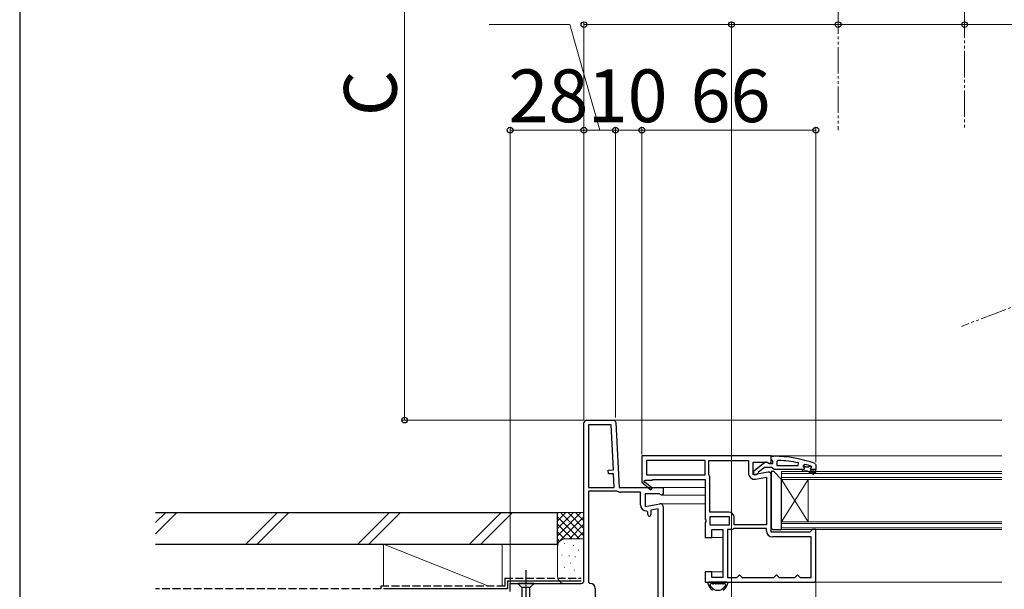
# Model space of a CAD drawing. Extents: x 175 to 1925, y 210 to 2812.
# Drawn here: x 175 to 548, y 946 to 1162 of the extents above; entities that cross this region are included whole.
import ezdxf

# ---------------------------------------------------------------- set-up
doc = ezdxf.new("R2010")
doc.units = 0
for name, pattern in [('YCENTER_1', [13, 10, -1, 1, -1]), ('YDIVIDE_1', [15, 10, -1, 1, -1, 1, -1]), ('YHIDDEN_1', [4, 3, -1])]:
    doc.linetypes.add(name, pattern=pattern)
for name, color, linetype, lineweight in [('YKK_11', 7, 'CONTINUOUS', 30), ('YKK_12', 2, 'CONTINUOUS', 13), ('YKK_13', 4, 'CONTINUOUS', 30), ('YKK_D', 6, 'CONTINUOUS', 13), ('YKK_ZWAK', 7, 'CONTINUOUS', 30), ('YSS_K', 3, 'CONTINUOUS', 13), ('YSS_KE', 3, 'CONTINUOUS', 30)]:
    doc.layers.add(name, color=color, linetype=linetype, lineweight=lineweight)
doc.styles.add('text-b', font='txt')

msp = doc.modelspace()

# ---------------------------------------------------------------- linework, layer by layer
at = {"layer": 'YKK_11', "linetype": 'ByBlock', "lineweight": -2, "ltscale": 0.5}
for p, q in [((389, 949.1), (389, 1009)), ((390, 1010), (400.05, 1010)), ((401.05, 1009.05), (402.34, 984.5)), ((390.8, 1008.2), (390.8, 984.5)), ((399.29, 1008.2), (390.8, 1008.2)), ((400.18, 991.18), (399.29, 1008.2)), ((460, 996.5), (411, 996.5)), ((411, 996.5), (411, 986.63)), ((435, 994.7), (412.8, 994.7)), ((412.8, 994.7), (412.8, 989.3)), ((435, 989.3), (435, 994.7)), ((436.4, 989.3), (436.4, 994.7)), ((436.4, 994.7), (451.4, 994.7)), ((451.4, 994.7), (451.4, 989.89)), ((453.2, 989.29), (453.2, 994.1)), ((453.2, 994.1), (458.56, 994.1)), ((453.5, 990.78), (457.48, 993.89)), ((458.56, 994.1), (459.42, 993.56)), ((458.9, 993.7), (459.3, 993.5)), ((459.3, 993.5), (460.7, 993.5)), ((459.42, 993.56), (460, 993.88)), ((460, 993.88), (460, 996.5)), ((460, 995.26), (460, 996.3)), ((460, 996.3), (461, 996.3)), ((460.35, 994.78), (460, 995.26)), ((460.7, 994.3), (460.35, 994.78)), ((460.7, 993.5), (460.7, 994.3)), ((462.72, 994.76), (462.2, 994.26)), ((462.2, 994.26), (462.2, 992.8)), ((470.27, 992.8), (470.37, 993.79)), ((476.67, 993.55), (477, 993.08)), ((398.19, 991.08), (400.18, 991.18)), ((398.27, 989.58), (398.19, 991.08)), ((400.26, 989.68), (398.27, 989.58)), ((400.53, 984.5), (400.26, 989.68)), ((458.83, 990.29), (453.2, 989.29)), ((453.5, 989.3), (453.5, 990.78)), ((455, 989.81), (454.5, 989.3)), ((455.2, 990.21), (455, 989.81)), ((457.5, 992), (455.2, 990.21)), ((460.2, 992), (457.5, 992)), ((460.68, 991.65), (460.2, 992)), ((461.15, 991.3), (460.68, 991.65)), ((471.7, 991.3), (461.15, 991.3)), ((462.2, 992.8), (470.27, 992.8)), ((472.5, 991.3), (471.7, 991.3)), ((471.7, 991.3), (471.7, 991.1)), ((471.7, 991.1), (472, 990.8)), ((472, 990.8), (473.7, 990.8)), ((472.83, 993.22), (472.2, 992.73)), ((472.2, 992.73), (472.2, 992.38)), ((472.91, 992.4), (472.2, 992.4)), ((472.2, 992.4), (472.2, 992.38)), ((472.2, 992.38), (472.57, 991.89)), ((472.57, 991.89), (472.5, 991.3)), ((473.2, 992.14), (472.91, 992.4)), ((474.2, 992.14), (473.2, 992.14)), ((473.7, 990.8), (475.92, 989.52)), ((474.49, 992.4), (474.2, 992.14)), ((475.33, 992.4), (474.49, 992.4)), ((476.17, 989.95), (474.7, 990.8)), ((474.7, 990.8), (476.5, 990.8)), ((475.1, 991.9), (475.4, 992.2)), ((477, 991.3), (475.1, 991.3)), ((475.33, 992.4), (475.2, 992.5)), ((475.4, 992.21), (475.33, 992.4)), ((475.4, 992.2), (475.4, 992.21)), ((476.5, 990.8), (476.5, 990.3)), ((476.5, 990.3), (477, 990.3)), ((477, 993.08), (477, 991.3)), ((477, 990.3), (477, 991.3)), ((477, 991.3), (477, 991.3)), ((411, 986.63), (410.92, 986.5)), ((410.92, 986.5), (414.34, 983.6)), ((412.07, 986.89), (412.25, 987.2)), ((414.86, 984.21), (412.14, 986.52)), ((412.25, 987.2), (415, 987.2)), ((412.8, 989.3), (435, 989.3)), ((415, 987.2), (415, 987.5)), ((415, 987.5), (435, 987.5)), ((435, 987.5), (435, 972.42)), ((436.45, 989.14), (436.4, 989.3)), ((436.8, 975.1), (436.8, 987.91)), ((454.5, 989.3), (453.5, 989.3)), ((454.1, 987.62), (458.2, 988.35)), ((458.2, 988.35), (458.2, 970.3)), ((460, 967.5), (460, 989.3)), ((390.8, 984.5), (400.53, 984.5)), ((401.39, 983.1), (390.8, 983.1)), ((390.8, 983.1), (390.8, 948.6)), ((401.65, 983.03), (401.39, 983.1)), ((402.34, 984.5), (419, 984.5)), ((410.4, 982.7), (402.84, 982.7)), ((410.4, 977.89), (410.4, 982.7)), ((414.34, 983.6), (414.86, 984.21)), ((419, 984.5), (419, 981.88)), ((417.56, 982.1), (412.2, 982.1)), ((412.2, 982.1), (412.2, 977.29)), ((418.42, 981.56), (417.56, 982.1)), ((419, 981.88), (418.42, 981.56)), ((412.2, 977.29), (417.83, 978.29)), ((413.2, 975.09), (412.7, 975.59)), ((413.2, 974.19), (413.2, 975.09)), ((417.2, 976.35), (414.4, 975.85)), ((414.4, 975.85), (414.4, 974.19)), ((417.2, 936), (417.2, 976.35)), ((419, 977.3), (419, 936.4)), ((444, 975.1), (436.8, 975.1)), ((435, 972.42), (435.19, 972.03)), ((435.19, 971.57), (435, 971.18)), ((435, 971.18), (435, 965.5)), ((435.19, 972.03), (435.19, 971.57)), ((444.2, 973.3), (436.8, 973.3)), ((436.8, 973.3), (436.8, 970.3)), ((444.2, 970.3), (444.2, 973.3)), ((446, 970.3), (446, 973.1)), ((436.8, 970.3), (444.2, 970.3)), ((437.5, 965.5), (437.5, 968.5)), ((437.5, 968.5), (441.7, 968.5)), ((441.7, 968.5), (441.7, 950.3)), ((443.5, 968.5), (443.5, 950.3)), ((444.67, 968.5), (443.5, 968.5)), ((446, 968.9), (445.89, 968.87)), ((458.2, 970.3), (446, 970.3)), ((458.2, 968.9), (446, 968.9)), ((458.2, 968), (458.2, 968.9)), ((474.7, 967.5), (460, 967.5)), ((475.2, 968), (474.7, 967.5)), ((475.7, 968.5), (475.2, 968)), ((477, 968.5), (475.7, 968.5)), ((477, 949.5), (477, 968.5)), ((435, 965.5), (437.5, 965.5)), ((475.2, 965.7), (460.5, 965.7)), ((475.2, 950.3), (475.2, 965.7)), ((437.5, 952.5), (435, 952.5)), ((435, 952.5), (435, 948.5)), ((437.5, 950.3), (437.5, 952.5)), ((390.8, 948.6), (391.3, 948.1)), ((441.7, 950.3), (437.5, 950.3)), ((443.5, 950.3), (447, 950.3)), ((447, 950.3), (447.5, 950.8)), ((447.5, 950.8), (448, 951.3)), ((448, 951.3), (448.5, 950.8)), ((448.5, 950.8), (449, 950.3)), ((449, 950.3), (461, 950.3)), ((461, 950.3), (461.5, 950.8)), ((461.5, 950.8), (462, 951.3)), ((462, 951.3), (462.5, 950.8)), ((462.5, 950.8), (463, 950.3)), ((463, 950.3), (469, 950.3)), ((469, 950.3), (469.5, 950.8)), ((469.5, 950.8), (470, 951.3)), ((470, 951.3), (470.5, 950.8)), ((470.5, 950.8), (471, 950.3)), ((471, 950.3), (475.2, 950.3)), ((361, 945), (361, 948.1)), ((361, 948.1), (388, 948.1)), ((393.3, 946.1), (393.3, 936)), ((435, 948.5), (476, 948.5))]:
    msp.add_line(p, q, dxfattribs=at)
for centre, radius, start, end in [((390, 1009), 1, 90, 180), ((400.05, 1009), 1, 3, 90), ((458.1, 993.1), 1, 36.8699, 128.0867), ((461, 950.3), 46, 70.083, 90), ((460.64, 947.39), 47.41, 78.1492, 87.4785), ((453.7, 989.89), 2.3, 180, 280), ((459, 989.3), 1, 360, 100), ((461.05, 950.3), 44.5, 71.4662, 74.6471), ((475.1, 991.6), 0.3, 90, 270), ((476.05, 989.74), 0.25, 239.9999, 60), ((411.95, 986.68), 0.25, 60, 319.643), ((434.5, 987.91), 2.3, 360, 32.2042), ((402.84, 985), 2.3, 238.9973, 270), ((412.7, 977.89), 2.3, 180, 270), ((418, 977.3), 1, 360, 100), ((444, 973.1), 2, 0, 90), ((413.8, 974.19), 0.6, 180, 0), ((444.67, 970.7), 2.2, 270, 303.5573), ((460.5, 968), 2.3, 180, 270), ((388, 949.1), 1, 270, 360), ((476, 949.5), 1, 270, 360), ((391.3, 946.1), 2, 0, 90)]:
    msp.add_arc(centre, radius, start, end, dxfattribs=at)
at = {"layer": 'YKK_12', "linetype": 'YDIVIDE_1'}
for p, q in [((485.4, 1211.5), (485.4, 1120)), ((533.4, 1195), (533.4, 1120)), ((577.01, 1062.77), (532.2, 1045.56))]:
    msp.add_line(p, q, dxfattribs=at)
at = {"layer": 'YKK_12'}
for p, q in [((400.32, 1010), (547.5, 1010)), ((459.5, 996.5), (547.5, 996.5)), ((464, 987.5), (464, 990.5)), ((464, 990.5), (547.5, 990.5)), ((464, 989.8), (547.5, 989.8)), ((547.5, 988.2), (464, 988.2)), ((547.5, 987.5), (464, 987.5)), ((464, 971.5), (464, 987.5)), ((464, 971.5), (474, 987.5)), ((464, 987.5), (474, 971.5)), ((474, 971.5), (474, 987.5)), ((418.5, 984.5), (435, 984.5)), ((418.5, 981.6), (435, 981.6)), ((418, 978.3), (435, 978.3)), ((464, 968.5), (464, 971.5)), ((464, 971.5), (547.5, 971.5)), ((464, 970.8), (547.5, 970.8)), ((547.5, 969.2), (464, 969.2)), ((547.5, 968.5), (464, 968.5)), ((436.3, 965.5), (441.7, 965.5)), ((436.3, 952.5), (441.7, 952.5)), ((476, 948.5), (547.5, 948.5))]:
    msp.add_line(p, q, dxfattribs=at)
at = {"layer": 'YKK_13'}
for p, q in [((461, 990.5), (460, 990.5)), ((460, 990.5), (460, 969.5)), ((464, 987.5), (461, 990.5)), ((464, 968.5), (464, 987.5)), ((461, 968.5), (464, 968.5)), ((443.26, 948.5), (436.33, 948.5)), ((438.16, 947.9), (437.73, 947.9)), ((439.39, 947.9), (438.96, 947.9)), ((440.62, 947.9), (440.19, 947.9)), ((441.86, 947.9), (441.42, 947.9))]:
    msp.add_line(p, q, dxfattribs=at)
at = {"layer": 'YKK_13', "linetype": 'YCENTER_1', "ltscale": 0.5}
msp.add_line((367, 953.1), (367, 918.1), dxfattribs=at)
at = {"layer": 'YKK_13', "ltscale": 0.5}
for p, q in [((370.1, 948.1), (363.9, 948.1)), ((363.9, 948.1), (365.45, 946.55)), ((365.45, 946.55), (365.45, 928.02)), ((368.55, 946.55), (365.45, 946.55)), ((370.1, 948.1), (368.55, 946.55)), ((368.55, 928.02), (368.55, 946.55))]:
    msp.add_line(p, q, dxfattribs=at)
at = {"layer": 'YKK_13'}
for centre, radius, start, end in [((461, 969.5), 1, 180, 270), ((436.33, 948.2), 0.3, 90, 188.2061), ((439.79, 948.7), 3.8, 188.2061, 237.3631), ((437.11, 947.6), 0.3, 110.0221, 202.2818), ((437.02, 947.1), 0.2, 153.367, 266.633), ((439.79, 948.7), 3.2, 202.2818, 203.1478), ((436.57, 947.32), 0.3, 333.367, 23.1478), ((436.9, 948.16), 0.3, 290.0221, 328.1651), ((436.99, 946.6), 0.3, 36.8522, 86.633), ((437.33, 947.9), 0.2, 36.8699, 148.1651), ((439.79, 948.7), 3.2, 216.8522, 323.1478), ((437.73, 948.2), 0.3, 216.8699, 270), ((438.16, 948.2), 0.3, 270, 323.1301), ((438.56, 947.9), 0.2, 36.8699, 143.1301), ((438.96, 948.2), 0.3, 216.8699, 270), ((439.39, 948.2), 0.3, 270, 323.1301), ((439.79, 947.9), 0.2, 36.8699, 143.1301), ((440.19, 948.2), 0.3, 216.8699, 270), ((440.62, 948.2), 0.3, 270, 323.1301), ((441.02, 947.9), 0.2, 36.8699, 143.1301), ((441.42, 948.2), 0.3, 216.8699, 270), ((439.79, 948.7), 3.8, 302.6369, 351.7939), ((441.86, 948.2), 0.3, 270, 323.1301), ((442.26, 947.9), 0.2, 31.8349, 143.1301), ((442.59, 946.6), 0.3, 93.367, 143.1478), ((442.68, 948.16), 0.3, 211.8349, 249.9779), ((442.56, 947.1), 0.2, 273.367, 26.633), ((442.47, 947.6), 0.3, 337.7182, 69.9779), ((443.01, 947.32), 0.3, 156.8522, 206.633), ((439.79, 948.7), 3.2, 336.8522, 337.7182), ((443.26, 948.2), 0.3, 351.7939, 90)]:
    msp.add_arc(centre, radius, start, end, dxfattribs=at)
at = {"layer": 'YKK_D'}
for p, q in [((321, 1010), (321, 1260)), ((383.63, 1160), (353.09, 1160)), ((395, 1120), (383.63, 1160)), ((389, 1010), (389, 1161)), ((389, 1160), (445, 1160)), ((445, 920.3), (445, 1161)), ((445, 920.3), (445, 1161)), ((445, 1160), (485.4, 1160)), ((485.4, 1160), (533.4, 1160)), ((533.4, 1160), (653, 1160)), ((361, 948), (361, 1121)), ((389, 1010), (389, 1121)), ((389, 1010), (389, 1121)), ((401, 1011), (401, 1121)), ((401, 1011), (401, 1121)), ((411, 997), (411, 1121)), ((411, 997), (411, 1121)), ((477, 994.08), (477, 1121)), ((361, 1120), (389, 1120)), ((401, 1120), (389, 1120)), ((401, 1120), (411, 1120)), ((411, 1120), (477, 1120)), ((389, 1010), (320, 1010)), ((477, 948.5), (477, 639))]:
    msp.add_line(p, q, dxfattribs=at)
at = {"layer": 'YKK_D', "linetype": 'ByBlock', "lineweight": -2}
for centre in [(389, 1160), (445, 1160), (445, 1160), (485.4, 1160), (485.4, 1160), (533.4, 1160), (533.4, 1160), (361, 1120), (389, 1120), (389, 1120), (401, 1120), (401, 1120), (411, 1120), (411, 1120), (477, 1120), (321, 1010)]:
    msp.add_circle(centre, 1.07, dxfattribs=at)
at = {"layer": 'YKK_ZWAK'}
msp.add_line((175, 2760), (175, 210), dxfattribs=at)
at = {"layer": 'YSS_K'}
for p, q in [((226.5, 971.13), (230.37, 975)), ((226.5, 966.89), (234.61, 975)), ((260.79, 963), (272.79, 975)), ((265.04, 963), (277.04, 975)), ((303.22, 963), (315.22, 975)), ((307.46, 963), (319.46, 975)), ((345.65, 963), (357.65, 975)), ((349.89, 963), (361.89, 975)), ((379, 975), (389, 975)), ((379, 962), (379, 975)), ((387.86, 975), (379, 966.14)), ((385.03, 975), (379, 968.97)), ((382.2, 975), (379, 971.8)), ((379.37, 975), (379, 974.63)), ((389, 966.14), (380.14, 975)), ((389, 968.97), (382.97, 975)), ((389, 971.8), (385.8, 975)), ((389, 974.63), (388.63, 975)), ((389, 973.32), (379, 963.32)), ((387.31, 965), (379, 973.32)), ((384.49, 965), (379, 970.49)), ((381.67, 964.98), (379, 967.66)), ((389, 970.49), (383.51, 965)), ((389, 967.66), (386.33, 964.98)), ((379.79, 964.04), (379, 964.83)), ((382, 965), (389, 965)), ((353, 947), (313, 963)), ((313, 963), (313, 947)), ((358, 963), (313, 963)), ((358, 963), (358, 947)), ((379, 950.6), (379, 962)), ((381.81, 963.17), (381.61, 963.17)), ((385.14, 962.51), (384.94, 962.51)), ((387, 960.68), (386.8, 960.68)), ((380.8, 958.83), (380.6, 958.83)), ((383.47, 958.5), (383.27, 958.5)), ((385.81, 958.17), (385.61, 958.17)), ((381.81, 954.16), (381.61, 954.16)), ((384.08, 955.71), (383.88, 955.71)), ((385.48, 953.16), (385.28, 953.16)), ((380.8, 950.32), (380.6, 950.32)), ((383.81, 949.49), (383.61, 949.49)), ((388, 948.1), (382, 948.1))]:
    msp.add_line(p, q, dxfattribs=at)
for centre, radius, start, end in [((382, 962), 3, 90, 180), ((381.61, 950.68), 2.61, 181.7376, 278.6512)]:
    msp.add_arc(centre, radius, start, end, dxfattribs=at)
at = {"layer": 'YSS_KE'}
for p, q in [((226.5, 975), (379, 975)), ((379, 963), (379, 975)), ((226.5, 963), (379, 963)), ((360, 949.1), (388, 949.1)), ((360, 949.1), (360, 946)), ((360, 946), (313, 946))]:
    msp.add_line(p, q, dxfattribs=at)
at = {"layer": 'YSS_KE', "linetype": 'YHIDDEN_1'}
for p, q in [((359, 950.1), (388, 950.1)), ((359, 950.1), (359, 947)), ((312, 946), (226.5, 946)), ((359, 947), (312, 947)), ((312, 947), (312, 946))]:
    msp.add_line(p, q, dxfattribs=at)

# ---------------------------------------------------------------- texts
at = {"layer": 'YKK_D', "style": 'text-b'}
for s, p in [('28', (360.4, 1123)), ('10', (390.43, 1123)), ('66', (429.45, 1123))]:
    msp.add_text(s, height=20, dxfattribs=at).set_placement(p)
msp.add_text('C', height=20, rotation=90, dxfattribs=at).set_placement((318, 1125.28))

doc.saveas('drawing.dxf')
